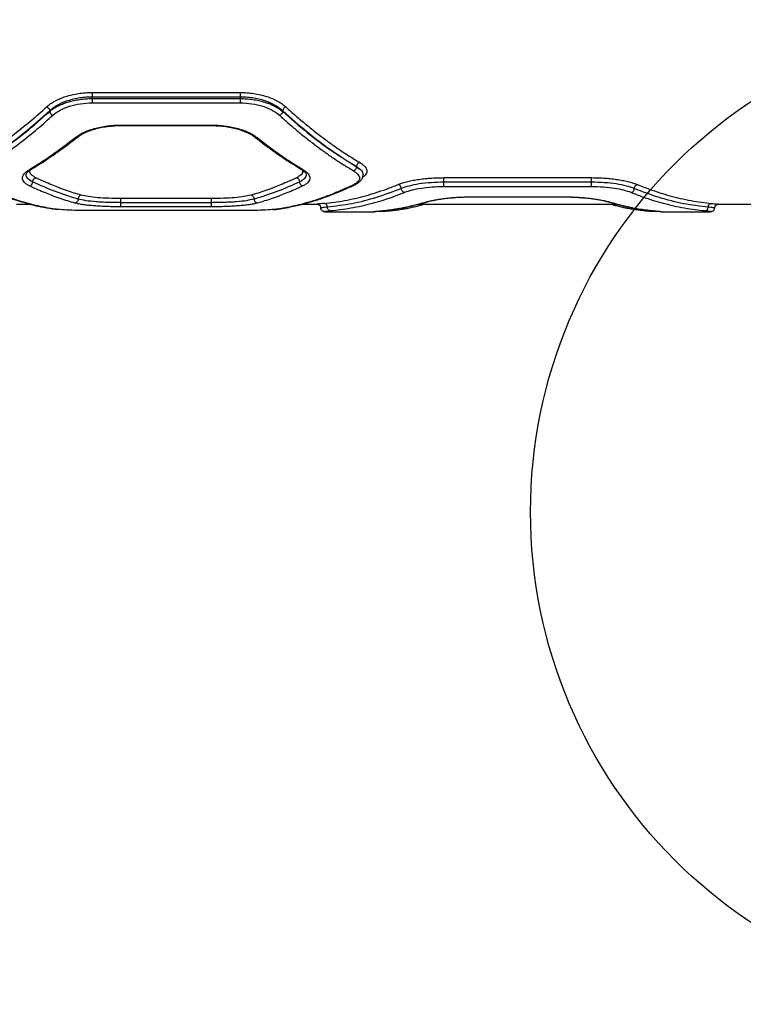
# Model space of a CAD drawing. Units: millimetres. Extents: x 17646 to 24058, y 30755 to 37221.
# Drawn here: x 20235 to 20529, y 33965 to 34365 of the extents above; entities that cross this region are included whole.
import ezdxf

# ---------------------------------------------------------------- set-up
doc = ezdxf.new("R2010")
doc.units = ezdxf.units.MM
doc.header["$LTSCALE"] = 200
doc.layers.add('OTWORY_MONTAŻOWE', color=1, linetype='Continuous')

msp = doc.modelspace()

# ---------------------------------------------------------------- linework, layer by layer
at = {"color": 7, "linetype": 'Continuous', "lineweight": 25}
for p, q in [((20264.12, 34335.07), (20324.12, 34335.07)), ((20264.12, 34333.36), (20264.12, 34332.59)), ((20264.12, 34333.36), (20324.12, 34333.36)), ((20264.12, 34332.59), (20324.12, 34332.59)), ((20324.12, 34333.36), (20324.12, 34332.59)), ((20264.12, 34330.86), (20324.12, 34330.86)), ((20246.8, 34327.67), (20246.8, 34327.34)), ((20341.45, 34327.67), (20341.45, 34327.34)), ((20275.65, 34321.63), (20312.6, 34321.63)), ((20275.67, 34321.81), (20312.58, 34321.81)), ((20371.45, 34304.96), (20371.45, 34304.91)), ((20406.93, 34300.46), (20466.93, 34300.46)), ((20466.93, 34298.61), (20406.93, 34298.61)), ((20466.93, 34296.75), (20406.93, 34296.75)), ((20418.43, 34292.65), (20455.4, 34292.65)), ((20418.48, 34292.68), (20455.38, 34292.68)), ((20233.31, 34289.64), (20239.09, 34289.64)), ((20312.58, 34291.98), (20275.67, 34291.98)), ((20312.58, 34290.3), (20275.67, 34290.3)), ((20312.58, 34288.63), (20275.67, 34288.63)), ((20349.17, 34289.64), (20355.64, 34289.64)), ((20396.5, 34289.64), (20477.36, 34289.64)), ((20518.22, 34289.64), (20601.12, 34289.64)), ((20247.76, 34287.82), (20250.58, 34287.5)), ((20324.12, 34287.08), (20264.12, 34287.08)), ((20358.82, 34286.65), (20358.78, 34286.65)), ((20358.82, 34286.64), (20378.74, 34286.64)), ((20495.12, 34286.64), (20515.04, 34286.64)), ((20515.04, 34286.65), (20515.08, 34286.65)), ((20515.22, 34286.64), (20515.32, 34286.65)), ((20516.86, 34287.77), (20516.9, 34287.86))]:
    msp.add_line(p, q, dxfattribs=at)
at = {"color": 8, "linetype": 'Continuous', "lineweight": 25}
for p, q in [((20418.48, 34292.68), (20418.48, 34292.67)), ((20455.38, 34292.68), (20455.38, 34292.67)), ((20356.98, 34287.86), (20356.93, 34288.15)), ((20399.86, 34290.63), (20400.32, 34290.7)), ((20474, 34290.63), (20473.55, 34290.7)), ((20247.77, 34287.84), (20248.1, 34287.78)), ((20251.02, 34287.46), (20248.1, 34287.78)), ((20340.15, 34287.78), (20337.5, 34287.49)), ((20340.48, 34287.84), (20340.15, 34287.78)), ((20358.78, 34286.65), (20358.43, 34286.65)), ((20378.52, 34286.65), (20379.15, 34286.79)), ((20378.71, 34286.64), (20378.52, 34286.65)), ((20492.49, 34286.75), (20491.92, 34286.81)), ((20495.34, 34286.65), (20495.15, 34286.64)), ((20515.08, 34286.65), (20515.43, 34286.65))]:
    msp.add_line(p, q, dxfattribs=at)
at = {"color": 7, "linetype": 'Continuous', "lineweight": 25}
for points, knots in [([(20245.51, 34329.18), (20246, 34329.6), (20246.99, 34330.44), (20248.86, 34331.57), (20250.96, 34332.59), (20253.3, 34333.46), (20255.83, 34334.17), (20258.51, 34334.68), (20261.3, 34335.01), (20263.18, 34335.05), (20264.12, 34335.07)], [0, 0, 0, 0, 0.124725, 0.250062, 0.375118, 0.499915, 0.625221, 0.750437, 0.875353, 1, 1, 1, 1]), ([(20246.8, 34327.67), (20247.3, 34328.1), (20248.22, 34328.9), (20249.79, 34329.89), (20251.26, 34330.66), (20252.64, 34331.26), (20254.36, 34331.89), (20256.48, 34332.5), (20259.01, 34332.99), (20261.57, 34333.3), (20263.28, 34333.34), (20264.12, 34333.36)], [0, 0, 0, 0, 0.1341397, 0.2508425, 0.3383791, 0.4217619, 0.5010111, 0.6308303, 0.7571666, 0.8801693, 1, 1, 1, 1]), ([(20246.8, 34327.34), (20247.13, 34327.61), (20247.76, 34328.14), (20248.83, 34328.84), (20250.18, 34329.6), (20251.89, 34330.39), (20254.09, 34331.17), (20256.46, 34331.8), (20258.99, 34332.25), (20261.56, 34332.54), (20263.28, 34332.57), (20264.12, 34332.59)], [0, 0, 0, 0, 0.090495, 0.1736, 0.249317, 0.378303, 0.499394, 0.629107, 0.755708, 0.879302, 1, 1, 1, 1]), ([(20324.12, 34335.07), (20325.07, 34335.05), (20326.96, 34335.01), (20329.75, 34334.68), (20332.43, 34334.17), (20334.96, 34333.46), (20337.3, 34332.59), (20339.41, 34331.57), (20341.26, 34330.43), (20342.25, 34329.6), (20342.74, 34329.18)], [0, 0, 0, 0, 0.125079, 0.250579, 0.375156, 0.500564, 0.62567, 0.750749, 0.875606, 1, 1, 1, 1]), ([(20324.12, 34333.36), (20324.97, 34333.34), (20326.69, 34333.3), (20329.25, 34332.99), (20331.78, 34332.5), (20334.16, 34331.82), (20336.36, 34330.96), (20338.06, 34330.11), (20339.41, 34329.29), (20340.48, 34328.53), (20341.11, 34327.96), (20341.45, 34327.67)], [0, 0, 0, 0, 0.120062, 0.243225, 0.369651, 0.499491, 0.62036, 0.749893, 0.824983, 0.908351, 1, 1, 1, 1]), ([(20324.12, 34332.59), (20324.97, 34332.57), (20326.69, 34332.54), (20329.25, 34332.26), (20331.77, 34331.8), (20333.88, 34331.25), (20335.6, 34330.66), (20336.99, 34330.11), (20338.46, 34329.4), (20340.03, 34328.49), (20340.95, 34327.74), (20341.45, 34327.34)], [0, 0, 0, 0, 0.120432, 0.243802, 0.370222, 0.499793, 0.57935, 0.662658, 0.749734, 0.867086, 1, 1, 1, 1]), ([(20215.51, 34306.6), (20216.59, 34307.25), (20218.69, 34308.52), (20221.73, 34310.5), (20224.59, 34312.42), (20227.24, 34314.3), (20229.87, 34316.22), (20233.88, 34319.26), (20239.14, 34323.49), (20243.44, 34327.34), (20245.51, 34329.18)], [0, 0, 0, 0, 0.107395, 0.208404, 0.303027, 0.391265, 0.473117, 0.565412, 0.791327, 1, 1, 1, 1]), ([(20245.51, 34329.18), (20245.66, 34329.12), (20245.98, 34328.99), (20246.39, 34328.62), (20246.7, 34328.16), (20246.77, 34327.83), (20246.8, 34327.67)], [0, 0, 0, 0, 0.249943, 0.499897, 0.749664, 1, 1, 1, 1]), ([(20248.1, 34325.82), (20249, 34326.53), (20250.81, 34327.94), (20254.72, 34329.54), (20259.23, 34330.65), (20262.49, 34330.79), (20264.12, 34330.86)], [0, 0, 0, 0, 0.25006, 0.500387, 0.749934, 1, 1, 1, 1]), ([(20324.12, 34330.86), (20325.75, 34330.79), (20329.01, 34330.65), (20333.51, 34329.55), (20337.43, 34327.94), (20339.24, 34326.53), (20340.15, 34325.82)], [0, 0, 0, 0, 0.249033, 0.498833, 0.748912, 1, 1, 1, 1]), ([(20342.74, 34329.18), (20342.59, 34329.12), (20342.27, 34328.99), (20341.86, 34328.62), (20341.55, 34328.16), (20341.48, 34327.83), (20341.45, 34327.67)], [0, 0, 0, 0, 0.249946, 0.499893, 0.749655, 1, 1, 1, 1]), ([(20342.74, 34329.18), (20344.07, 34327.99), (20346.78, 34325.55), (20350.98, 34322), (20355.23, 34318.59), (20359.41, 34315.44), (20363.58, 34312.47), (20368.01, 34309.49), (20371.12, 34307.59), (20372.74, 34306.6)], [0, 0, 0, 0, 0.133541, 0.274353, 0.422438, 0.559529, 0.691392, 0.838216, 1, 1, 1, 1]), ([(20216.8, 34304.96), (20220.17, 34307.08), (20226.89, 34311.32), (20236.91, 34318.9), (20243.51, 34324.75), (20246.8, 34327.67)], [0, 0, 0, 0, 0.33387, 0.667529, 1, 1, 1, 1]), ([(20216.8, 34304.91), (20220.16, 34306.99), (20226.88, 34311.17), (20236.9, 34318.66), (20243.51, 34324.45), (20246.8, 34327.34)], [0, 0, 0, 0, 0.333833, 0.667502, 1, 1, 1, 1]), ([(20218.1, 34303.26), (20219.19, 34303.92), (20221.31, 34305.2), (20224.37, 34307.17), (20227.22, 34309.1), (20229.87, 34310.96), (20232.49, 34312.87), (20236.48, 34315.9), (20241.74, 34320.13), (20246.04, 34323.98), (20248.1, 34325.82)], [0, 0, 0, 0, 0.1083117, 0.2098129, 0.3045038, 0.3923842, 0.4734542, 0.5655111, 0.7916315, 1, 1, 1, 1]), ([(20246.8, 34327.34), (20246.84, 34327.18), (20246.91, 34326.85), (20247.21, 34326.39), (20247.63, 34326.01), (20247.94, 34325.88), (20248.1, 34325.82)], [0, 0, 0, 0, 0.249942, 0.499896, 0.749662, 1, 1, 1, 1]), ([(20341.45, 34327.34), (20341.41, 34327.18), (20341.34, 34326.85), (20341.04, 34326.39), (20340.62, 34326.01), (20340.31, 34325.88), (20340.15, 34325.82)], [0, 0, 0, 0, 0.2499457, 0.4998924, 0.7496523, 1, 1, 1, 1]), ([(20340.15, 34325.82), (20341.3, 34324.78), (20343.65, 34322.65), (20347.29, 34319.55), (20351.11, 34316.43), (20354.79, 34313.59), (20358.39, 34310.94), (20361.98, 34308.44), (20365.94, 34305.82), (20368.7, 34304.14), (20370.15, 34303.26)], [0, 0, 0, 0, 0.116217, 0.238165, 0.365843, 0.499252, 0.606118, 0.725198, 0.856492, 1, 1, 1, 1]), ([(20341.45, 34327.67), (20344.74, 34324.75), (20351.34, 34318.9), (20361.36, 34311.31), (20368.08, 34307.08), (20371.45, 34304.96)], [0, 0, 0, 0, 0.332469, 0.666139, 1, 1, 1, 1]), ([(20341.45, 34327.34), (20344.74, 34324.45), (20351.35, 34318.66), (20361.37, 34311.17), (20368.09, 34306.99), (20371.45, 34304.91)], [0, 0, 0, 0, 0.332499, 0.666158, 1, 1, 1, 1]), ([(20257.05, 34316.67), (20257.54, 34317.04), (20258.54, 34317.77), (20260.41, 34318.76), (20262.53, 34319.66), (20264.87, 34320.42), (20267.41, 34321.03), (20270.09, 34321.48), (20272.86, 34321.76), (20274.73, 34321.8), (20275.67, 34321.81)], [0, 0, 0, 0, 0.1251424, 0.2507547, 0.3759857, 0.5010897, 0.6262137, 0.7512689, 0.8758021, 1, 1, 1, 1]), ([(20257.98, 34316.84), (20258.79, 34317.4), (20260.05, 34318.27), (20262.36, 34319.3), (20264.44, 34320.05), (20266.85, 34320.7), (20269.56, 34321.21), (20272.53, 34321.56), (20274.61, 34321.6), (20275.67, 34321.63)], [0, 0, 0, 0, 0.211965, 0.327824, 0.449729, 0.578002, 0.712803, 0.853455, 1, 1, 1, 1]), ([(20312.58, 34321.81), (20313.52, 34321.8), (20315.41, 34321.76), (20318.18, 34321.47), (20320.86, 34321.03), (20323.39, 34320.41), (20325.74, 34319.65), (20327.85, 34318.76), (20329.72, 34317.77), (20330.71, 34317.04), (20331.2, 34316.67)], [0, 0, 0, 0, 0.12478, 0.250103, 0.374688, 0.499807, 0.625142, 0.750392, 0.875297, 1, 1, 1, 1]), ([(20312.58, 34321.63), (20313.8, 34321.6), (20315.99, 34321.54), (20318.82, 34321.18), (20320.91, 34320.78), (20322.66, 34320.36), (20324.43, 34319.83), (20326.42, 34319.09), (20328.51, 34318.09), (20329.66, 34317.28), (20330.27, 34316.84)], [0, 0, 0, 0, 0.167832, 0.302207, 0.402314, 0.479153, 0.575048, 0.694237, 0.836021, 1, 1, 1, 1]), ([(20238.6, 34303.78), (20239.73, 34304.48), (20241.89, 34305.8), (20244.98, 34307.82), (20248, 34309.89), (20251.03, 34312.06), (20254.09, 34314.35), (20256.08, 34315.91), (20257.05, 34316.67)], [0, 0, 0, 0, 0.183889, 0.350555, 0.499998, 0.675658, 0.842325, 1, 1, 1, 1]), ([(20239.37, 34303.91), (20240.18, 34304.39), (20241.66, 34305.29), (20243.7, 34306.59), (20245.37, 34307.68), (20246.7, 34308.57), (20248.04, 34309.48), (20249.69, 34310.63), (20251.95, 34312.24), (20254.78, 34314.33), (20256.85, 34315.95), (20257.98, 34316.84)], [0, 0, 0, 0, 0.129021, 0.23829, 0.327803, 0.397561, 0.452513, 0.542912, 0.664298, 0.816665, 1, 1, 1, 1]), ([(20330.28, 34316.83), (20331.08, 34316.21), (20332.55, 34315.05), (20334.57, 34313.52), (20336.23, 34312.3), (20337.56, 34311.34), (20338.89, 34310.39), (20340.55, 34309.24), (20342.81, 34307.72), (20345.65, 34305.87), (20347.74, 34304.59), (20348.88, 34303.9)], [0, 0, 0, 0, 0.128985, 0.238232, 0.327736, 0.397491, 0.452442, 0.542836, 0.66423, 0.816619, 1, 1, 1, 1]), ([(20331.2, 34316.67), (20332.17, 34315.91), (20334.16, 34314.35), (20337.22, 34312.06), (20340.25, 34309.89), (20343.27, 34307.82), (20346.35, 34305.8), (20348.52, 34304.48), (20349.65, 34303.78)], [0, 0, 0, 0, 0.157673, 0.32434, 0.500002, 0.649442, 0.816108, 1, 1, 1, 1]), ([(20371.45, 34304.91), (20371.42, 34304.7), (20371.36, 34304.28), (20371.02, 34303.75), (20370.59, 34303.4), (20370.29, 34303.31), (20370.15, 34303.26)], [0, 0, 0, 0, 0.279576, 0.558947, 0.779257, 1, 1, 1, 1]), ([(20372.74, 34306.6), (20372.58, 34306.54), (20372.24, 34306.43), (20371.81, 34306.03), (20371.51, 34305.52), (20371.47, 34305.14), (20371.45, 34304.96)], [0, 0, 0, 0, 0.249931, 0.499865, 0.749561, 1, 1, 1, 1]), ([(20371.45, 34304.96), (20372.22, 34304.41), (20373.77, 34303.33), (20374.01, 34302.22), (20374.12, 34301.67)], [0, 0, 0, 0, 0.500704, 1, 1, 1, 1]), ([(20371.45, 34304.91), (20372.22, 34304.38), (20373.77, 34303.32), (20374.01, 34302.22), (20374.12, 34301.67)], [0, 0, 0, 0, 0.499895, 1, 1, 1, 1]), ([(20238.6, 34297.1), (20238.16, 34297.33), (20237.29, 34297.79), (20236.4, 34298.56), (20235.84, 34299.38), (20235.66, 34300.24), (20235.84, 34301.13), (20236.4, 34302.03), (20237.29, 34302.92), (20238.16, 34303.5), (20238.6, 34303.78)], [0, 0, 0, 0, 0.124827, 0.250258, 0.37525, 0.500432, 0.625825, 0.750967, 0.875659, 1, 1, 1, 1]), ([(20237.22, 34301.67), (20237.31, 34302), (20237.48, 34302.66), (20238.74, 34303.49), (20239.37, 34303.91)], [0, 0, 0, 0, 0.49715, 1, 1, 1, 1]), ([(20239.9, 34298.75), (20239.12, 34299.19), (20237.57, 34300.07), (20237.34, 34301.14), (20237.22, 34301.67)], [0, 0, 0, 0, 0.500284, 1, 1, 1, 1]), ([(20239.9, 34298.75), (20239.92, 34298.94), (20239.95, 34299.23), (20240.11, 34299.59), (20240.33, 34299.92), (20240.69, 34300.25), (20241.03, 34300.35), (20241.2, 34300.4)], [0, 0, 0, 0, 0.25018, 0.375638, 0.500767, 0.750394, 1, 1, 1, 1]), ([(20259.65, 34293.35), (20258.69, 34293.63), (20256.7, 34294.22), (20253.63, 34295.24), (20250.61, 34296.35), (20247.58, 34297.55), (20244.5, 34298.86), (20242.33, 34299.87), (20241.2, 34300.4)], [0, 0, 0, 0, 0.157557, 0.324113, 0.499667, 0.649233, 0.81601, 1, 1, 1, 1]), ([(20347.05, 34300.4), (20345.92, 34299.87), (20343.75, 34298.86), (20340.67, 34297.55), (20337.64, 34296.35), (20334.62, 34295.24), (20331.55, 34294.22), (20329.56, 34293.63), (20328.6, 34293.35)], [0, 0, 0, 0, 0.183993, 0.35077, 0.500333, 0.675889, 0.842445, 1, 1, 1, 1]), ([(20348.35, 34298.75), (20348.33, 34298.94), (20348.29, 34299.33), (20347.99, 34299.85), (20347.56, 34300.25), (20347.22, 34300.35), (20347.05, 34300.4)], [0, 0, 0, 0, 0.249928, 0.499859, 0.749541, 1, 1, 1, 1]), ([(20351.03, 34301.67), (20350.91, 34301.14), (20350.68, 34300.07), (20349.13, 34299.19), (20348.35, 34298.75)], [0, 0, 0, 0, 0.499707, 1, 1, 1, 1]), ([(20348.88, 34303.9), (20349.52, 34303.48), (20350.77, 34302.65), (20350.94, 34301.99), (20351.03, 34301.67)], [0, 0, 0, 0, 0.5029, 1, 1, 1, 1]), ([(20349.65, 34303.78), (20350.09, 34303.5), (20350.96, 34302.92), (20351.85, 34302.03), (20352.41, 34301.13), (20352.59, 34300.24), (20352.41, 34299.38), (20351.85, 34298.56), (20350.96, 34297.79), (20350.09, 34297.33), (20349.65, 34297.1)], [0, 0, 0, 0, 0.124337, 0.249026, 0.374168, 0.499576, 0.624744, 0.749741, 0.875173, 1, 1, 1, 1]), ([(20370.15, 34303.26), (20370.85, 34302.77), (20372.25, 34301.78), (20372.81, 34300.23), (20372.25, 34298.76), (20370.85, 34297.93), (20370.15, 34297.52)], [0, 0, 0, 0, 0.249774, 0.499819, 0.749778, 1, 1, 1, 1]), ([(20370.77, 34297.59), (20371.3, 34297.88), (20372.32, 34298.43), (20373.35, 34299.44), (20374, 34300.51), (20374.08, 34301.29), (20374.12, 34301.67)], [0, 0, 0, 0, 0.2735387, 0.5325413, 0.7750085, 1, 1, 1, 1]), ([(20388.31, 34297.68), (20388.81, 34297.88), (20389.81, 34298.26), (20391.69, 34298.79), (20393.81, 34299.28), (20396.15, 34299.69), (20398.68, 34300.02), (20401.35, 34300.27), (20404.12, 34300.43), (20405.99, 34300.45), (20406.93, 34300.46)], [0, 0, 0, 0, 0.124647, 0.249926, 0.374714, 0.499905, 0.624761, 0.749774, 0.875022, 1, 1, 1, 1]), ([(20466.93, 34300.46), (20467.87, 34300.45), (20469.75, 34300.43), (20472.52, 34300.27), (20475.19, 34300.02), (20477.72, 34299.69), (20480.07, 34299.27), (20482.18, 34298.79), (20484.05, 34298.26), (20485.05, 34297.88), (20485.55, 34297.68)], [0, 0, 0, 0, 0.125186, 0.250866, 0.375734, 0.500889, 0.625858, 0.75081, 0.875622, 1, 1, 1, 1]), ([(20217.48, 34297.59), (20218.59, 34297.07), (20220.67, 34296.1), (20223.57, 34294.85), (20226.06, 34293.85), (20228.12, 34293.06), (20229.82, 34292.45), (20231.53, 34291.86), (20233.6, 34291.19), (20236.31, 34290.37), (20239.61, 34289.48), (20243.5, 34288.57), (20246.28, 34288.08), (20247.76, 34287.82)], [0, 0, 0, 0, 0.10898, 0.204238, 0.285777, 0.353601, 0.407721, 0.452983, 0.522788, 0.612442, 0.721906, 0.85112, 1, 1, 1, 1]), ([(20248.1, 34287.78), (20246.95, 34287.98), (20244.6, 34288.39), (20240.96, 34289.2), (20237.14, 34290.2), (20233.46, 34291.31), (20229.86, 34292.54), (20226.27, 34293.9), (20222.31, 34295.54), (20219.55, 34296.84), (20218.1, 34297.52)], [0, 0, 0, 0, 0.1162172, 0.2381647, 0.3658431, 0.4992525, 0.6061181, 0.7251979, 0.8564919, 1, 1, 1, 1]), ([(20238.6, 34297.1), (20238.77, 34297.15), (20239.11, 34297.25), (20239.47, 34297.59), (20239.69, 34297.91), (20239.85, 34298.27), (20239.88, 34298.56), (20239.9, 34298.75)], [0, 0, 0, 0, 0.249611, 0.499224, 0.624373, 0.749856, 1, 1, 1, 1]), ([(20257.05, 34290.15), (20256.08, 34290.43), (20254.09, 34291), (20251.03, 34292.01), (20248, 34293.09), (20244.98, 34294.28), (20241.89, 34295.57), (20239.73, 34296.58), (20238.6, 34297.1)], [0, 0, 0, 0, 0.157673, 0.32434, 0.500002, 0.649442, 0.816108, 1, 1, 1, 1]), ([(20258.35, 34291.75), (20255.28, 34292.69), (20249.15, 34294.57), (20242.98, 34297.36), (20239.9, 34298.75)], [0, 0, 0, 0, 0.500029, 1, 1, 1, 1]), ([(20348.35, 34298.75), (20345.27, 34297.36), (20339.1, 34294.57), (20332.97, 34292.69), (20329.9, 34291.75)], [0, 0, 0, 0, 0.499971, 1, 1, 1, 1]), ([(20349.65, 34297.1), (20348.52, 34296.58), (20346.35, 34295.57), (20343.27, 34294.28), (20340.25, 34293.09), (20337.22, 34292.01), (20334.16, 34291), (20332.17, 34290.43), (20331.2, 34290.15)], [0, 0, 0, 0, 0.183889, 0.350555, 0.499998, 0.675658, 0.842325, 1, 1, 1, 1]), ([(20370.15, 34297.52), (20369.06, 34297), (20366.94, 34296), (20363.88, 34294.68), (20361.03, 34293.53), (20358.38, 34292.55), (20355.76, 34291.64), (20351.77, 34290.37), (20346.51, 34288.94), (20342.21, 34288.16), (20340.15, 34287.78)], [0, 0, 0, 0, 0.108312, 0.209813, 0.304504, 0.392384, 0.473454, 0.565511, 0.791631, 1, 1, 1, 1]), ([(20340.49, 34287.82), (20341.57, 34288.01), (20343.6, 34288.35), (20346.46, 34288.97), (20348.91, 34289.56), (20350.95, 34290.1), (20352.63, 34290.58), (20354.34, 34291.09), (20356.41, 34291.75), (20359.13, 34292.69), (20362.47, 34293.94), (20366.42, 34295.56), (20369.25, 34296.89), (20370.77, 34297.59)], [0, 0, 0, 0, 0.108668, 0.203708, 0.285077, 0.352743, 0.406683, 0.451941, 0.521857, 0.611604, 0.721203, 0.850666, 1, 1, 1, 1]), ([(20349.65, 34297.1), (20349.46, 34297.16), (20349.08, 34297.27), (20348.65, 34297.73), (20348.4, 34298.25), (20348.37, 34298.58), (20348.35, 34298.75)], [0, 0, 0, 0, 0.280151, 0.559258, 0.779698, 1, 1, 1, 1]), ([(20358.31, 34290), (20359.64, 34290.14), (20362.36, 34290.43), (20366.57, 34291.11), (20370.83, 34292), (20375.05, 34293.07), (20379.27, 34294.33), (20383.67, 34295.83), (20386.73, 34297.05), (20388.31, 34297.68)], [0, 0, 0, 0, 0.134813, 0.275834, 0.423065, 0.562405, 0.697369, 0.843234, 1, 1, 1, 1]), ([(20389.61, 34296.05), (20386.25, 34294.77), (20379.53, 34292.21), (20369.51, 34289.67), (20362.92, 34288.87), (20359.62, 34288.47)], [0, 0, 0, 0, 0.333273, 0.666649, 1, 1, 1, 1]), ([(20389.61, 34296.05), (20389.58, 34296.27), (20389.53, 34296.7), (20389.19, 34297.23), (20388.76, 34297.57), (20388.46, 34297.65), (20388.31, 34297.68)], [0, 0, 0, 0, 0.279566, 0.55892, 0.779236, 1, 1, 1, 1]), ([(20406.93, 34298.61), (20405.18, 34298.57), (20401.68, 34298.5), (20396.82, 34297.93), (20392.56, 34297.1), (20390.59, 34296.4), (20389.61, 34296.05)], [0, 0, 0, 0, 0.2504865, 0.5004115, 0.7509133, 1, 1, 1, 1]), ([(20390.91, 34294.41), (20390.72, 34294.47), (20390.34, 34294.58), (20389.91, 34295.02), (20389.66, 34295.54), (20389.63, 34295.88), (20389.61, 34296.05)], [0, 0, 0, 0, 0.280151, 0.559258, 0.779698, 1, 1, 1, 1]), ([(20406.93, 34296.75), (20405.31, 34296.72), (20402.08, 34296.65), (20397.57, 34296.13), (20393.64, 34295.38), (20391.82, 34294.74), (20390.91, 34294.41)], [0, 0, 0, 0, 0.250114, 0.499838, 0.750442, 1, 1, 1, 1]), ([(20484.25, 34296.05), (20483.26, 34296.4), (20481.28, 34297.11), (20477.02, 34297.93), (20472.16, 34298.5), (20468.67, 34298.57), (20466.93, 34298.61)], [0, 0, 0, 0, 0.2504752, 0.5004016, 0.7508986, 1, 1, 1, 1]), ([(20482.95, 34294.41), (20482.04, 34294.74), (20480.21, 34295.38), (20476.27, 34296.14), (20471.77, 34296.65), (20468.54, 34296.72), (20466.93, 34296.75)], [0, 0, 0, 0, 0.250947, 0.500974, 0.751269, 1, 1, 1, 1]), ([(20482.95, 34294.41), (20483.14, 34294.47), (20483.52, 34294.58), (20483.95, 34295.02), (20484.2, 34295.54), (20484.23, 34295.88), (20484.25, 34296.05)], [0, 0, 0, 0, 0.280152, 0.559258, 0.779698, 1, 1, 1, 1]), ([(20484.25, 34296.05), (20484.27, 34296.24), (20484.31, 34296.63), (20484.61, 34297.15), (20485.04, 34297.54), (20485.38, 34297.64), (20485.55, 34297.68)], [0, 0, 0, 0, 0.250459, 0.500141, 0.750072, 1, 1, 1, 1]), ([(20514.24, 34288.47), (20510.94, 34288.87), (20504.35, 34289.67), (20494.33, 34292.21), (20487.61, 34294.77), (20484.25, 34296.05)], [0, 0, 0, 0, 0.3333512, 0.6667271, 1, 1, 1, 1]), ([(20485.55, 34297.68), (20487.13, 34297.05), (20490.19, 34295.83), (20494.59, 34294.33), (20498.81, 34293.07), (20503.03, 34292), (20507.29, 34291.11), (20511.5, 34290.43), (20514.22, 34290.14), (20515.55, 34290)], [0, 0, 0, 0, 0.156764, 0.302629, 0.437594, 0.576934, 0.724164, 0.865186, 1, 1, 1, 1]), ([(20259.65, 34293.35), (20259.48, 34293.31), (20259.14, 34293.23), (20258.71, 34292.85), (20258.41, 34292.34), (20258.37, 34291.95), (20258.35, 34291.75)], [0, 0, 0, 0, 0.25002, 0.49994, 0.750038, 1, 1, 1, 1]), ([(20275.67, 34291.98), (20274.06, 34291.99), (20270.82, 34292.03), (20266.32, 34292.29), (20262.39, 34292.71), (20260.56, 34293.14), (20259.65, 34293.35)], [0, 0, 0, 0, 0.249598, 0.499996, 0.749862, 1, 1, 1, 1]), ([(20328.6, 34293.35), (20327.69, 34293.14), (20325.87, 34292.71), (20321.95, 34292.29), (20317.44, 34292.03), (20314.2, 34292), (20312.58, 34291.98)], [0, 0, 0, 0, 0.2491726, 0.4991112, 0.749399, 1, 1, 1, 1]), ([(20329.9, 34291.75), (20329.88, 34291.95), (20329.84, 34292.34), (20329.54, 34292.85), (20329.11, 34293.23), (20328.77, 34293.31), (20328.6, 34293.35)], [0, 0, 0, 0, 0.249962, 0.500061, 0.74998, 1, 1, 1, 1]), ([(20390.91, 34294.41), (20389.33, 34293.79), (20386.29, 34292.58), (20381.89, 34291.11), (20377.68, 34289.88), (20373.46, 34288.84), (20369.2, 34287.98), (20364.99, 34287.33), (20362.26, 34287.06), (20360.93, 34286.93)], [0, 0, 0, 0, 0.156497, 0.302081, 0.436753, 0.576074, 0.723579, 0.864888, 1, 1, 1, 1]), ([(20399.86, 34290.63), (20400.36, 34290.77), (20401.35, 34291.05), (20403.23, 34291.43), (20405.34, 34291.79), (20407.69, 34292.1), (20410.22, 34292.35), (20412.89, 34292.54), (20415.66, 34292.66), (20417.54, 34292.67), (20418.48, 34292.68)], [0, 0, 0, 0, 0.1251722, 0.2508087, 0.3761499, 0.5011182, 0.6257333, 0.7508865, 0.875623, 1, 1, 1, 1]), ([(20400.3, 34290.68), (20401.21, 34290.92), (20402.61, 34291.28), (20405.14, 34291.72), (20407.34, 34292.02), (20409.82, 34292.29), (20412.53, 34292.49), (20415.44, 34292.63), (20417.46, 34292.64), (20418.48, 34292.65)], [0, 0, 0, 0, 0.226512, 0.346035, 0.469156, 0.596088, 0.727007, 0.861742, 1, 1, 1, 1]), ([(20455.38, 34292.68), (20456.32, 34292.67), (20458.2, 34292.66), (20460.98, 34292.54), (20463.65, 34292.35), (20466.18, 34292.1), (20468.53, 34291.79), (20470.64, 34291.43), (20472.51, 34291.04), (20473.51, 34290.77), (20474, 34290.63)], [0, 0, 0, 0, 0.124665, 0.249768, 0.374349, 0.499371, 0.62451, 0.749792, 0.875051, 1, 1, 1, 1]), ([(20455.38, 34292.65), (20456, 34292.65), (20457.33, 34292.64), (20459.43, 34292.58), (20461.74, 34292.46), (20464.2, 34292.27), (20466.74, 34292), (20469.26, 34291.64), (20471.65, 34291.19), (20472.91, 34290.85), (20473.56, 34290.68)], [0, 0, 0, 0, 0.0838628, 0.1797857, 0.2874313, 0.4064279, 0.537246, 0.6799954, 0.8344163, 1, 1, 1, 1]), ([(20512.93, 34286.93), (20511.6, 34287.06), (20508.87, 34287.33), (20504.66, 34287.98), (20500.4, 34288.84), (20496.18, 34289.88), (20491.97, 34291.11), (20487.58, 34292.58), (20484.53, 34293.79), (20482.95, 34294.41)], [0, 0, 0, 0, 0.135111, 0.276419, 0.423925, 0.563246, 0.697917, 0.843502, 1, 1, 1, 1]), ([(20258.35, 34291.75), (20258.32, 34291.53), (20258.27, 34291.09), (20257.93, 34290.57), (20257.5, 34290.24), (20257.2, 34290.18), (20257.05, 34290.15)], [0, 0, 0, 0, 0.279565, 0.558916, 0.779232, 1, 1, 1, 1]), ([(20275.67, 34288.63), (20274.73, 34288.63), (20272.86, 34288.64), (20270.09, 34288.71), (20267.41, 34288.82), (20264.87, 34288.99), (20262.53, 34289.2), (20260.41, 34289.46), (20258.54, 34289.77), (20257.54, 34290.03), (20257.05, 34290.15)], [0, 0, 0, 0, 0.124184, 0.248703, 0.373771, 0.498908, 0.623993, 0.749238, 0.874856, 1, 1, 1, 1]), ([(20275.67, 34290.3), (20274.8, 34290.31), (20273.06, 34290.32), (20270.48, 34290.38), (20267.99, 34290.49), (20264.86, 34290.7), (20261.3, 34291.07), (20259.33, 34291.52), (20258.35, 34291.75)], [0, 0, 0, 0, 0.124387, 0.249104, 0.37436, 0.499667, 0.749701, 1, 1, 1, 1]), ([(20329.9, 34291.75), (20328.92, 34291.52), (20326.95, 34291.07), (20323.41, 34290.7), (20320.28, 34290.49), (20317.78, 34290.39), (20315.2, 34290.32), (20313.45, 34290.31), (20312.58, 34290.3)], [0, 0, 0, 0, 0.249513, 0.499456, 0.624597, 0.749863, 0.875196, 1, 1, 1, 1]), ([(20331.2, 34290.15), (20330.71, 34290.03), (20329.71, 34289.78), (20327.84, 34289.46), (20325.73, 34289.2), (20323.39, 34288.99), (20320.86, 34288.83), (20318.18, 34288.71), (20315.4, 34288.64), (20313.52, 34288.63), (20312.58, 34288.63)], [0, 0, 0, 0, 0.1248473, 0.2499791, 0.3755157, 0.5002135, 0.6251854, 0.7502637, 0.8753979, 1, 1, 1, 1]), ([(20331.2, 34290.15), (20331.01, 34290.2), (20330.63, 34290.29), (20330.2, 34290.72), (20329.95, 34291.24), (20329.92, 34291.58), (20329.9, 34291.75)], [0, 0, 0, 0, 0.2801512, 0.5592583, 0.7796977, 1, 1, 1, 1]), ([(20355.65, 34289.64), (20355.74, 34289.63), (20355.9, 34289.61), (20356.31, 34289.41), (20356.6, 34289.11), (20356.78, 34288.84), (20356.91, 34288.51), (20356.92, 34288.26), (20356.93, 34288.14)], [0, 0, 0, 0, 0.32773, 0.592, 0.705268, 0.808948, 0.906101, 1, 1, 1, 1]), ([(20359.62, 34288.47), (20359.21, 34288.43), (20358.39, 34288.36), (20357.26, 34288.23), (20357.06, 34288.18), (20356.93, 34288.15)], [0, 0, 0, 0, 0.2503398, 0.500912, 1, 1, 1, 1]), ([(20359.62, 34288.47), (20359.6, 34288.67), (20359.56, 34289.06), (20359.26, 34289.56), (20358.83, 34289.92), (20358.48, 34289.98), (20358.31, 34290)], [0, 0, 0, 0, 0.250081, 0.499945, 0.750055, 1, 1, 1, 1]), ([(20360.93, 34286.93), (20360.74, 34286.97), (20360.35, 34287.04), (20359.92, 34287.45), (20359.67, 34287.95), (20359.64, 34288.3), (20359.62, 34288.47)], [0, 0, 0, 0, 0.280151, 0.559258, 0.779698, 1, 1, 1, 1]), ([(20381.4, 34287.01), (20383.31, 34287.22), (20387.24, 34287.67), (20393.39, 34288.85), (20397.66, 34290.02), (20399.86, 34290.63)], [0, 0, 0, 0, 0.311486, 0.644818, 1, 1, 1, 1]), ([(20381.66, 34286.79), (20382.47, 34286.84), (20383.97, 34286.93), (20386.03, 34287.14), (20387.71, 34287.34), (20389.04, 34287.53), (20390.38, 34287.73), (20392.03, 34288.02), (20394.28, 34288.47), (20396.64, 34289), (20398.23, 34289.45), (20398.89, 34289.64)], [0, 0, 0, 0, 0.139397, 0.257461, 0.354184, 0.429563, 0.488945, 0.586633, 0.717811, 0.882475, 1, 1, 1, 1]), ([(20381.7, 34287.04), (20382.49, 34287.12), (20383.95, 34287.26), (20385.97, 34287.53), (20387.62, 34287.78), (20388.95, 34288), (20390.28, 34288.25), (20391.94, 34288.57), (20394.2, 34289.06), (20397.05, 34289.75), (20399.15, 34290.35), (20400.3, 34290.68)], [0, 0, 0, 0, 0.128803, 0.237937, 0.327352, 0.397012, 0.451946, 0.542416, 0.663879, 0.816388, 1, 1, 1, 1]), ([(20473.56, 34290.68), (20474.37, 34290.45), (20475.86, 34290.02), (20477.91, 34289.49), (20479.58, 34289.09), (20480.91, 34288.79), (20482.25, 34288.51), (20483.91, 34288.18), (20486.16, 34287.79), (20488.98, 34287.37), (20491.04, 34287.15), (20492.16, 34287.04)], [0, 0, 0, 0, 0.129174, 0.238553, 0.328161, 0.398023, 0.453001, 0.54334, 0.664675, 0.81693, 1, 1, 1, 1]), ([(20474, 34290.63), (20476.2, 34290.02), (20480.47, 34288.85), (20486.62, 34287.67), (20490.56, 34287.22), (20492.46, 34287.01)], [0, 0, 0, 0, 0.355182, 0.688514, 1, 1, 1, 1]), ([(20474.94, 34289.64), (20475.28, 34289.54), (20476.29, 34289.25), (20477.85, 34288.87), (20479.5, 34288.49), (20480.82, 34288.22), (20482.15, 34287.96), (20483.81, 34287.68), (20486.07, 34287.34), (20488.93, 34287.01), (20491.05, 34286.86), (20492.2, 34286.79)], [0, 0, 0, 0, 0.060582, 0.178423, 0.274965, 0.350204, 0.409473, 0.506971, 0.637897, 0.802245, 1, 1, 1, 1]), ([(20512.93, 34286.93), (20513.1, 34286.96), (20513.36, 34287), (20513.66, 34287.2), (20513.93, 34287.46), (20514.18, 34287.88), (20514.22, 34288.27), (20514.24, 34288.47)], [0, 0, 0, 0, 0.250145, 0.375627, 0.500776, 0.750389, 1, 1, 1, 1]), ([(20514.24, 34288.47), (20514.26, 34288.67), (20514.3, 34289.06), (20514.6, 34289.56), (20515.04, 34289.92), (20515.38, 34289.97), (20515.55, 34290)], [0, 0, 0, 0, 0.249988, 0.499725, 0.74945, 1, 1, 1, 1]), ([(20516.93, 34288.15), (20516.9, 34288.17), (20516.83, 34288.19), (20516.3, 34288.26), (20515.48, 34288.36), (20514.65, 34288.43), (20514.24, 34288.47)], [0, 0, 0, 0, 0.249646, 0.500392, 0.750506, 1, 1, 1, 1]), ([(20515.43, 34286.65), (20515.65, 34286.68), (20516.09, 34286.74), (20516.58, 34287.14), (20516.87, 34287.64), (20516.91, 34287.98), (20516.93, 34288.15)], [0, 0, 0, 0, 0.280151, 0.55926, 0.779698, 1, 1, 1, 1]), ([(20516.93, 34288.14), (20516.94, 34288.26), (20516.95, 34288.51), (20517.08, 34288.84), (20517.26, 34289.11), (20517.55, 34289.41), (20517.96, 34289.61), (20518.12, 34289.63), (20518.22, 34289.64)], [0, 0, 0, 0, 0.094052, 0.191298, 0.29501, 0.408256, 0.672405, 1, 1, 1, 1]), ([(20264.12, 34287.08), (20262.5, 34287.09), (20259.26, 34287.1), (20254.68, 34287.22), (20252.24, 34287.38), (20251.02, 34287.46)], [0, 0, 0, 0, 0.332402, 0.666081, 1, 1, 1, 1]), ([(20337.5, 34287.49), (20337.41, 34287.48), (20336.37, 34287.35), (20333.48, 34287.23), (20329.03, 34287.1), (20325.76, 34287.09), (20324.12, 34287.08)], [0, 0, 0, 0, 0.028353, 0.352516, 0.676256, 1, 1, 1, 1]), ([(20337.78, 34287.51), (20338.06, 34287.53), (20339.13, 34287.62), (20339.91, 34287.73), (20340.49, 34287.82)], [0, 0, 0, 0, 0.2669066, 1, 1, 1, 1]), ([(20358.43, 34286.65), (20358.21, 34286.68), (20357.77, 34286.74), (20357.28, 34287.14), (20357.03, 34287.55), (20356.99, 34287.79), (20356.98, 34287.86)], [0, 0, 0, 0, 0.320597, 0.640002, 0.892266, 1, 1, 1, 1]), ([(20357.6, 34286.94), (20357.75, 34286.86), (20358.05, 34286.68), (20358.44, 34286.65), (20358.64, 34286.64)], [0, 0, 0, 0, 0.474282, 1, 1, 1, 1]), ([(20358.43, 34286.65), (20358.54, 34286.68), (20358.75, 34286.74), (20360.21, 34286.87), (20360.93, 34286.93)], [0, 0, 0, 0, 0.5003376, 1, 1, 1, 1]), ([(20378.52, 34286.65), (20378.56, 34286.67), (20378.63, 34286.69), (20379.2, 34286.78), (20380.08, 34286.88), (20380.96, 34286.96), (20381.4, 34287.01)], [0, 0, 0, 0, 0.24967, 0.499546, 0.749956, 1, 1, 1, 1]), ([(20381.37, 34286.75), (20380.94, 34286.73), (20380.07, 34286.69), (20379.18, 34286.64), (20378.86, 34286.64), (20378.71, 34286.64)], [0, 0, 0, 0, 0.3326, 0.665186, 1, 1, 1, 1]), ([(20379.14, 34286.76), (20379.15, 34286.76), (20379.16, 34286.75), (20379.63, 34286.82), (20380.41, 34286.9), (20381.16, 34286.98), (20381.54, 34287.01)], [0, 0, 0, 0, 0.163729, 0.428161, 0.710332, 1, 1, 1, 1]), ([(20492.32, 34287.01), (20492.66, 34286.98), (20493.37, 34286.91), (20494.13, 34286.83), (20494.61, 34286.76), (20494.67, 34286.77), (20494.69, 34286.77)], [0, 0, 0, 0, 0.263059, 0.539492, 0.829286, 1, 1, 1, 1]), ([(20492.46, 34287.01), (20492.9, 34286.96), (20493.78, 34286.88), (20494.66, 34286.78), (20495.23, 34286.69), (20495.3, 34286.67), (20495.34, 34286.65)], [0, 0, 0, 0, 0.250045, 0.500454, 0.75033, 1, 1, 1, 1]), ([(20495.15, 34286.64), (20495, 34286.64), (20494.68, 34286.64), (20493.79, 34286.69), (20492.92, 34286.73), (20492.49, 34286.75)], [0, 0, 0, 0, 0.334476, 0.668067, 1, 1, 1, 1]), ([(20515.43, 34286.65), (20515.32, 34286.68), (20515.11, 34286.74), (20513.66, 34286.87), (20512.93, 34286.93)], [0, 0, 0, 0, 0.5011776, 1, 1, 1, 1])]:
    msp.add_open_spline(points, degree=3, knots=knots, dxfattribs=at)
for points in [[(20264.12, 34335.07), (20264.12, 34334.97), (20264.12, 34334.77), (20264.12, 34334.32), (20264.12, 34333.84), (20264.12, 34333.52), (20264.12, 34333.36)], [(20264.12, 34332.59), (20264.12, 34332.43), (20264.12, 34332.1), (20264.12, 34331.61), (20264.12, 34331.17), (20264.12, 34330.97), (20264.12, 34330.86)], [(20324.12, 34335.07), (20324.12, 34334.97), (20324.12, 34334.77), (20324.12, 34334.32), (20324.12, 34333.84), (20324.12, 34333.52), (20324.12, 34333.36)], [(20324.12, 34332.59), (20324.12, 34332.43), (20324.12, 34332.1), (20324.12, 34331.61), (20324.12, 34331.17), (20324.12, 34330.97), (20324.12, 34330.86)], [(20406.93, 34298.61), (20406.93, 34298.8), (20406.93, 34299.19), (20406.93, 34299.76), (20406.93, 34300.23), (20406.93, 34300.38), (20406.93, 34300.46)], [(20466.93, 34298.61), (20466.93, 34298.8), (20466.93, 34299.19), (20466.93, 34299.76), (20466.93, 34300.23), (20466.93, 34300.38), (20466.93, 34300.46)], [(20406.93, 34296.75), (20406.93, 34296.83), (20406.93, 34296.98), (20406.93, 34297.45), (20406.93, 34298.02), (20406.93, 34298.41), (20406.93, 34298.61)], [(20466.93, 34296.75), (20466.93, 34296.83), (20466.93, 34296.98), (20466.93, 34297.45), (20466.93, 34298.02), (20466.93, 34298.41), (20466.93, 34298.61)], [(20275.67, 34290.3), (20275.67, 34290.5), (20275.67, 34290.9), (20275.67, 34291.43), (20275.67, 34291.84), (20275.67, 34291.93), (20275.67, 34291.98)], [(20275.67, 34288.63), (20275.67, 34288.67), (20275.67, 34288.77), (20275.67, 34289.17), (20275.67, 34289.71), (20275.67, 34290.11), (20275.67, 34290.3)], [(20312.58, 34290.3), (20312.58, 34290.5), (20312.58, 34290.9), (20312.58, 34291.43), (20312.58, 34291.84), (20312.58, 34291.93), (20312.58, 34291.98)], [(20312.58, 34288.63), (20312.58, 34288.67), (20312.58, 34288.77), (20312.58, 34289.17), (20312.58, 34289.71), (20312.58, 34290.11), (20312.58, 34290.3)]]:
    msp.add_open_spline(points, degree=3, dxfattribs=at)
at = {"color": 8, "linetype": 'Continuous', "lineweight": 25}
for points, knots in [([(20275.67, 34321.81), (20275.67, 34321.73), (20275.67, 34321.61), (20275.67, 34321.64), (20275.67, 34321.65)], [0, 0, 0, 0, 0.775552, 1, 1, 1, 1]), ([(20312.58, 34321.81), (20312.58, 34321.73), (20312.58, 34321.61), (20312.58, 34321.64), (20312.58, 34321.65)], [0, 0, 0, 0, 0.775552, 1, 1, 1, 1]), ([(20257.05, 34316.67), (20257.24, 34316.64), (20257.6, 34316.59), (20257.86, 34316.78), (20257.98, 34316.86)], [0, 0, 0, 0, 0.543443, 1, 1, 1, 1]), ([(20331.2, 34316.67), (20331.03, 34316.65), (20330.77, 34316.61), (20330.48, 34316.71), (20330.32, 34316.77), (20330.27, 34316.84), (20330.27, 34316.84)], [0, 0, 0, 0, 0.488174, 0.733062, 0.977298, 1, 1, 1, 1]), ([(20372.74, 34306.6), (20373.18, 34306.31), (20374.06, 34305.74), (20374.95, 34304.86), (20375.5, 34303.97), (20375.68, 34303.09), (20375.51, 34302.24), (20374.93, 34301.43), (20374.39, 34300.9), (20373.96, 34300.67), (20373.95, 34300.66)], [0, 0, 0, 0, 0.142249, 0.285016, 0.426864, 0.569063, 0.711131, 0.853316, 0.995511, 1, 1, 1, 1]), ([(20238.6, 34303.78), (20238.8, 34303.76), (20239.08, 34303.73), (20239.29, 34303.89), (20239.35, 34303.94)], [0, 0, 0, 0, 0.689428, 1, 1, 1, 1]), ([(20241.2, 34300.4), (20240.51, 34300.81), (20239.15, 34301.62), (20238.51, 34302.75), (20238.84, 34303.41), (20238.92, 34303.57)], [0, 0, 0, 0, 0.432081, 0.864448, 1, 1, 1, 1]), ([(20349.33, 34303.56), (20349.41, 34303.41), (20349.74, 34302.75), (20349.1, 34301.63), (20347.74, 34300.81), (20347.05, 34300.4)], [0, 0, 0, 0, 0.133697, 0.566097, 1, 1, 1, 1]), ([(20349.65, 34303.78), (20349.45, 34303.76), (20349.17, 34303.73), (20348.97, 34303.88), (20348.9, 34303.93)], [0, 0, 0, 0, 0.6985139, 1, 1, 1, 1]), ([(20370.76, 34297.61), (20370.7, 34297.58), (20370.52, 34297.48), (20370.3, 34297.5), (20370.15, 34297.52)], [0, 0, 0, 0, 0.31864, 1, 1, 1, 1]), ([(20358.31, 34290), (20357.87, 34289.96), (20356.98, 34289.88), (20356.09, 34289.77), (20355.54, 34289.69), (20355.4, 34289.65), (20355.44, 34289.63), (20355.63, 34289.64), (20355.64, 34289.64)], [0, 0, 0, 0, 0.198357, 0.397163, 0.595839, 0.794322, 0.992993, 1, 1, 1, 1]), ([(20515.55, 34290), (20515.99, 34289.96), (20516.88, 34289.87), (20517.77, 34289.77), (20518.33, 34289.69), (20518.46, 34289.65), (20518.42, 34289.63), (20518.23, 34289.64), (20518.22, 34289.64)], [0, 0, 0, 0, 0.198837, 0.398357, 0.596168, 0.795409, 0.994058, 1, 1, 1, 1]), ([(20381.37, 34286.75), (20381.57, 34286.77), (20381.87, 34286.8), (20382.1, 34287.02), (20382.18, 34287.1)], [0, 0, 0, 0, 0.649006, 1, 1, 1, 1]), ([(20492.49, 34286.75), (20492.29, 34286.77), (20491.99, 34286.79), (20491.78, 34287.01), (20491.7, 34287.09)], [0, 0, 0, 0, 0.665782, 1, 1, 1, 1])]:
    msp.add_open_spline(points, degree=3, knots=knots, dxfattribs=at)
at = {"layer": 'OTWORY_MONTAŻOWE'}
msp.add_circle((20642.12, 34164.64), 200, dxfattribs=at)

doc.saveas('drawing.dxf')
